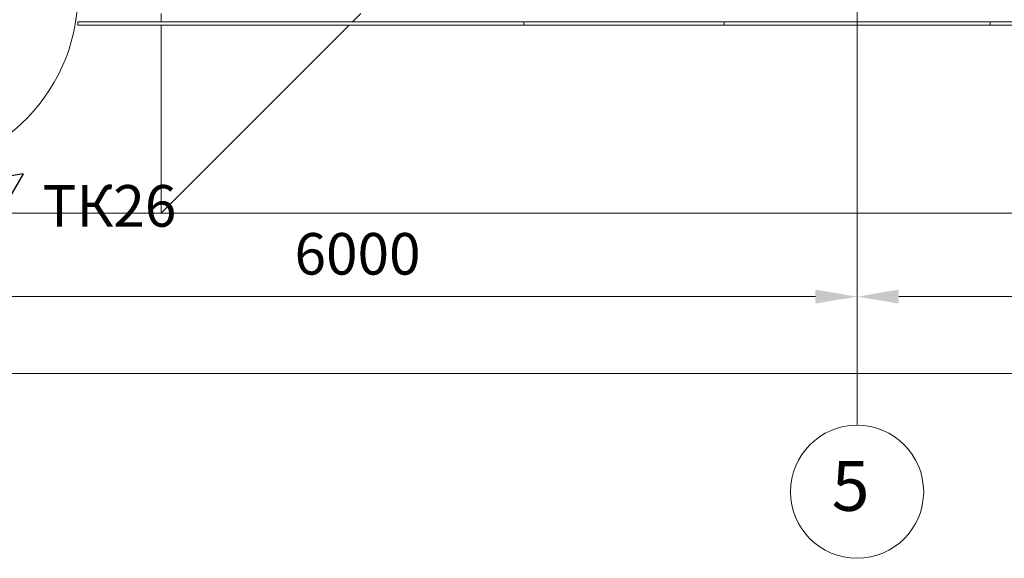
# Model space of a CAD drawing. Units: millimetres. Extents: x -781 to 2918, y -2451 to 297.
# Drawn here: x 1373 to 1432, y -1060 to -1028 of the extents above; entities that cross this region are included whole.
import ezdxf

# ---------------------------------------------------------------- set-up
doc = ezdxf.new("R2010")
doc.units = ezdxf.units.MM
doc.header["$LTSCALE"] = 3
doc.layers.add('Марки элементов узлов', color=9, linetype='Continuous', lineweight=0)
doc.layers.add('СБ_ТСВ_общие', color=6, linetype='Continuous')
doc.styles.add('ISOCPEUR', font='isocpeui.ttf', dxfattribs={"height": 2.5})
doc.styles.add('vvp_Font', font='isocpeui.ttf')

# ---------------------------------------------------------------- blocks, each defined once
blk = doc.blocks.new('ТК тип 1')
at = {"lineweight": 30}
for p, q in [((1300, 500), (1000, 250)), ((1300, 500), (1300, 0)), ((1300, 0), (1000, 250))]:
    blk.add_line(p, q, dxfattribs=at)
at = {"lineweight": 30, "ltscale": 100}
for p, q in [((1000, 397.7), (100, 397.7)), ((100, 397.7), (100, 102.3)), ((1000, 102.3), (100, 102.3))]:
    blk.add_line(p, q, dxfattribs=at)
at = {"lineweight": 30}
blk.add_lwpolyline([(0, 500), (1000, 500), (1000, 0), (0, 0)], close=True, dxfattribs=at)
blk = doc.blocks.new('A$C558C5A6B')
for p, q in [((565.79, 16), (565.79, 80.25)), ((482.19, 64.48), (482.19, 65.48)), ((506.19, 65.48), (505.19, 64.48)), ((525.77, 64.48), (472.21, 64.48)), ((472.21, 64.48), (472.21, 64.08)), ((472.21, 64.08), (525.77, 64.08)), ((504.79, 64.08), (482.19, 41.48)), ((482.19, 41.48), (482.19, 64.08)), ((525.77, 64.08), (525.77, 64.48)), ((525.77, 64.48), (549.81, 64.48)), ((549.81, 64.08), (525.77, 64.08)), ((581.77, 64.48), (549.81, 64.48)), ((549.81, 64.48), (549.81, 64.08)), ((549.81, 64.08), (581.77, 64.08)), ((581.77, 64.08), (581.77, 64.48)), ((581.77, 64.48), (605.81, 64.48)), ((605.81, 64.08), (581.77, 64.08)), ((565.79, 60.66), (565.79, 31.44)), ((565.79, 52.04), (565.79, 31.44)), ((716.39, 41.48), (55.19, 41.48)), ((450.79, 31.46), (560.79, 31.46)), ((570.79, 31.46), (680.79, 31.46)), ((90.79, 22.2), (680.79, 22.2))]:
    blk.add_line(p, q)
for centre, radius, start, end in [((450.8, 67.88), 21.4, 269.9775, 1.6066), ((565.79, 8), 8, 0, 180), ((565.79, 8), 8, 180, 0)]:
    blk.add_arc(centre, radius, start, end)
for points in [[(560.79, 32.3), (560.79, 30.63), (565.79, 31.46)], [(570.79, 32.3), (570.79, 30.63), (565.79, 31.46)]]:
    blk.add_solid(points)
at = {"style": 'ISOCPEUR'}
blk.add_text('5', height=6, dxfattribs=at).set_placement((562.74, 5.71))
at = {"insert": (505.79, 35.96), "char_height": 5, "attachment_point": 5, "style": 'ISOCPEUR'}
blk.add_mtext('6000', dxfattribs=at)

msp = doc.modelspace()

# ---------------------------------------------------------------- block references
at = {"layer": 'Марки элементов узлов', "lineweight": 40, "xscale": 0.5, "yscale": 0.5, "zscale": 0.5}
msp.add_blockref('A$C558C5A6B', (1140.29, -1060.412), dxfattribs=at)
at = {"layer": 'СБ_ТСВ_общие', "lineweight": 40, "xscale": 0.009999999999999998, "yscale": 0.009999999999999998, "zscale": 0.009999999999999998, "rotation": 329.8663243472294}
msp.add_blockref('ТК тип 1', (1359.341, -1035.099), dxfattribs=at)

# ---------------------------------------------------------------- texts
at = {"layer": 'СБ_ТСВ_общие', "insert": (1374.265, -1037.976), "char_height": 2.5, "attachment_point": 1, "style": 'vvp_Font'}
msp.add_mtext_dynamic_manual_height_columns('ТК26', width=34.43469, gutter_width=7.5, heights=[0], dxfattribs=at)

doc.saveas('drawing.dxf')
